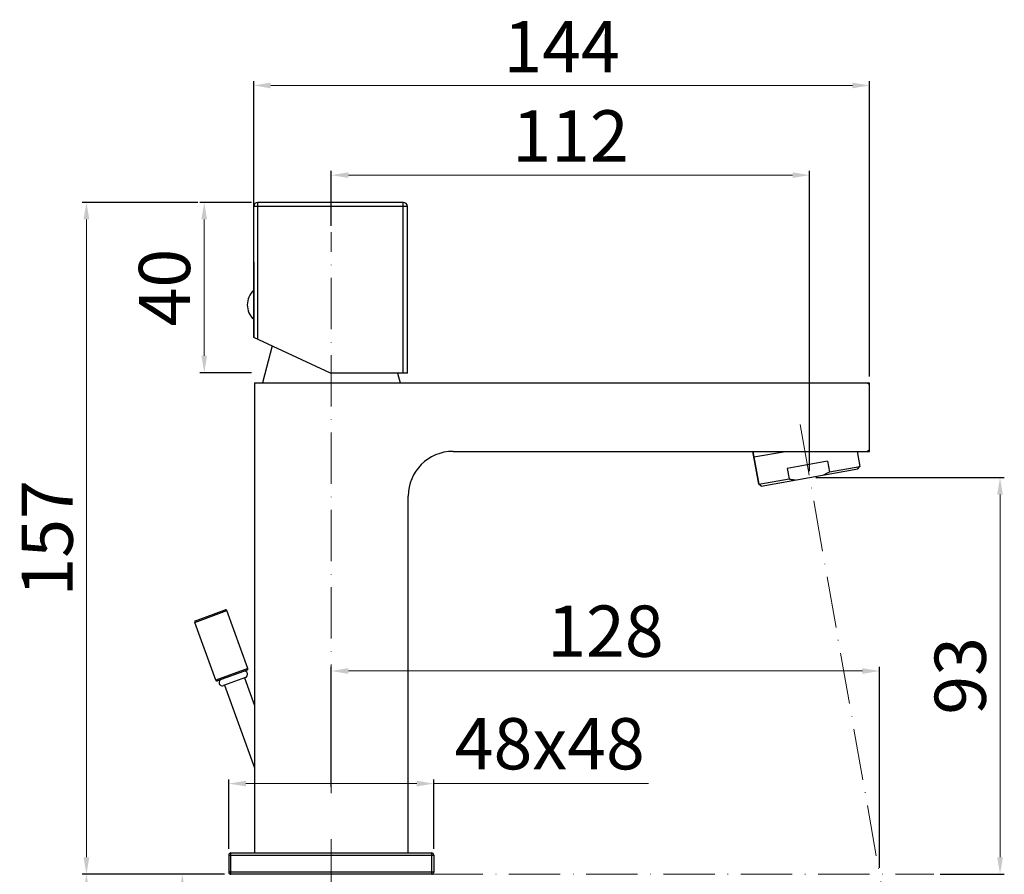
# Model space of a CAD drawing. Units: millimetres. Extents: x 458 to 735, y 30 to 451.
# Drawn here: x 458 to 688, y 251 to 451 of the extents above; entities that cross this region are included whole.
import ezdxf

# ---------------------------------------------------------------- set-up
doc = ezdxf.new("R2010")
doc.units = ezdxf.units.MM
doc.linetypes.add('ACAD_ISO10W100', pattern=[18, 12, -3, 0, -3])
doc.layers.add('02___PRT_ALL_AXES', color=7, linetype='Continuous')
doc.layers.add('ASSE', color=1, linetype='ACAD_ISO10W100', lineweight=13)
doc.layers.add('COSTRUZIONE', color=4, linetype='Continuous', lineweight=13)
doc.styles.get("Standard").update_dxf_attribs({"font": 'tahoma.ttf'})
doc.dimstyles.new('ISO-25', dxfattribs={"dimtxt": 12, "dimasz": 4, "dimexe": 1, "dimexo": 1.5, "dimgap": 1.5, "dimtad": 1, "dimdec": 0, "dimtxsty": 'Standard', "dimcen": 2.5, "dimclrd": 7, "dimclre": 7, "dimclrt": 7, "dimadec": 0, "dimazin": 0, "dimtfac": 1, "dimtdec": 0, "dimtmove": 0, "dimatfit": 3, "dimfxl": 1, "dimlwd": 13, "dimarcsym": 0})

# ---------------------------------------------------------------- blocks, each defined once
blk = doc.blocks.new('*D19')
at = {"layer": 'COSTRUZIONE', "color": 7, "lineweight": -2, "transparency": 16777216}
for p, q in [((505.63, 251.03), (494.75, 251.03)), ((502.13, 238.03), (494.75, 238.03))]:
    blk.add_line(p, q, dxfattribs=at)
at = {"layer": 'COSTRUZIONE', "color": 7, "lineweight": 13, "transparency": 16777216}
for p, q in [((495.75, 247.03), (495.75, 242.03)), ((495.75, 238.03), (495.75, 179.09))]:
    blk.add_line(p, q, dxfattribs=at)
at = {"layer": 'COSTRUZIONE', "color": 7, "transparency": 16777216}
for points in [[(495.09, 247.03), (496.42, 247.03), (495.75, 251.03)], [(495.09, 242.03), (496.42, 242.03), (495.75, 238.03)]]:
    blk.add_solid(points, dxfattribs=at)
at = {"layer": 'Defpoints', "color": 0, "transparency": 16777216}
for p in [(507.13, 251.03), (495.75, 238.03), (503.63, 238.03)]:
    blk.add_point(p, dxfattribs=at)
at = {"layer": 'COSTRUZIONE', "color": 7, "transparency": 16777216, "insert": (488.01, 206.56), "char_height": 12, "attachment_point": 5, "rotation": 90}
blk.add_mtext('max.40', dxfattribs=at)
blk = doc.blocks.new('*D20')
at = {"layer": 'COSTRUZIONE', "color": 7, "lineweight": -2, "transparency": 16777216}
for p, q in [((513.88, 247.03), (513.88, 202.64)), ((547.38, 247.03), (547.38, 202.64))]:
    blk.add_line(p, q, dxfattribs=at)
at = {"layer": 'COSTRUZIONE', "color": 7, "lineweight": 13, "transparency": 16777216}
for p, q in [((517.88, 203.64), (543.38, 203.64)), ((547.38, 203.64), (619.78, 203.64))]:
    blk.add_line(p, q, dxfattribs=at)
at = {"layer": 'COSTRUZIONE', "color": 7, "transparency": 16777216}
for points in [[(517.88, 204.31), (517.88, 202.97), (513.88, 203.64)], [(543.38, 204.31), (543.38, 202.97), (547.38, 203.64)]]:
    blk.add_solid(points, dxfattribs=at)
at = {"layer": 'Defpoints', "color": 0, "transparency": 16777216}
for p in [(513.88, 248.53), (547.38, 248.53), (547.38, 203.64)]:
    blk.add_point(p, dxfattribs=at)
at = {"layer": 'COSTRUZIONE', "color": 7, "transparency": 16777216, "insert": (585.58, 221.88), "char_height": 12, "attachment_point": 5}
blk.add_mtext('min. ø34\\Pmax. ø41', dxfattribs=at)
blk = doc.blocks.new('*D21')
at = {"layer": 'COSTRUZIONE', "color": 7, "lineweight": -2, "transparency": 16777216}
for p, q in [((506.63, 257.03), (506.63, 273.26)), ((554.63, 257.03), (554.63, 273.26))]:
    blk.add_line(p, q, dxfattribs=at)
at = {"layer": 'COSTRUZIONE', "color": 7, "lineweight": 13, "transparency": 16777216}
for p, q in [((510.63, 272.26), (550.63, 272.26)), ((554.63, 272.26), (604.93, 272.26))]:
    blk.add_line(p, q, dxfattribs=at)
at = {"layer": 'COSTRUZIONE', "color": 7, "transparency": 16777216}
for points in [[(510.63, 272.93), (510.63, 271.6), (506.63, 272.26)], [(550.63, 272.93), (550.63, 271.6), (554.63, 272.26)]]:
    blk.add_solid(points, dxfattribs=at)
at = {"layer": 'Defpoints', "color": 0, "transparency": 16777216}
for p in [(554.63, 272.26), (506.63, 255.53), (554.63, 255.53)]:
    blk.add_point(p, dxfattribs=at)
at = {"layer": 'COSTRUZIONE', "color": 7, "transparency": 16777216, "insert": (581.78, 280.04), "char_height": 12, "attachment_point": 5}
blk.add_mtext('48x48', dxfattribs=at)
blk = doc.blocks.new('*D22')
at = {"layer": 'COSTRUZIONE', "color": 7, "lineweight": -2, "transparency": 16777216}
for p, q in [((499.38, 408.31), (472.29, 408.31)), ((505.63, 251.03), (472.29, 251.03))]:
    blk.add_line(p, q, dxfattribs=at)
at = {"layer": 'COSTRUZIONE', "color": 7, "lineweight": 13, "transparency": 16777216}
blk.add_line((473.29, 255.03), (473.29, 404.31), dxfattribs=at)
at = {"layer": 'COSTRUZIONE', "color": 7, "transparency": 16777216}
for points in [[(472.62, 404.31), (473.96, 404.31), (473.29, 408.31)], [(472.62, 255.03), (473.96, 255.03), (473.29, 251.03)]]:
    blk.add_solid(points, dxfattribs=at)
at = {"layer": 'Defpoints', "color": 0, "transparency": 16777216}
for p in [(473.29, 408.31), (500.88, 408.31), (507.13, 251.03)]:
    blk.add_point(p, dxfattribs=at)
at = {"layer": 'COSTRUZIONE', "color": 7, "transparency": 16777216, "insert": (465.65, 329.67), "char_height": 12, "attachment_point": 5, "rotation": 90}
blk.add_mtext('157', dxfattribs=at)
blk = doc.blocks.new('*D11')
at = {"layer": 'COSTRUZIONE', "color": 7, "lineweight": -2, "transparency": 16777216}
for p, q in [((530.63, 402.81), (530.63, 415.68)), ((642.62, 345.42), (642.62, 415.68))]:
    blk.add_line(p, q, dxfattribs=at)
at = {"layer": 'COSTRUZIONE', "color": 7, "lineweight": 13, "transparency": 16777216}
blk.add_line((534.63, 414.68), (638.62, 414.68), dxfattribs=at)
at = {"layer": 'COSTRUZIONE', "color": 7, "transparency": 16777216}
for points in [[(534.63, 415.35), (534.63, 414.02), (530.63, 414.68)], [(638.62, 415.35), (638.62, 414.02), (642.62, 414.68)]]:
    blk.add_solid(points, dxfattribs=at)
at = {"layer": 'Defpoints', "color": 0, "transparency": 16777216}
for p in [(642.62, 414.68), (530.63, 401.31), (642.62, 343.92)]:
    blk.add_point(p, dxfattribs=at)
at = {"layer": 'COSTRUZIONE', "color": 7, "transparency": 16777216, "insert": (586.63, 422.31), "char_height": 12, "attachment_point": 5}
blk.add_mtext('112', dxfattribs=at)
blk = doc.blocks.new('*D12')
at = {"layer": 'COSTRUZIONE', "color": 7, "lineweight": -2, "transparency": 16777216}
for p, q in [((644.12, 343.92), (688.21, 343.92)), ((673.2, 251.03), (688.21, 251.03))]:
    blk.add_line(p, q, dxfattribs=at)
at = {"layer": 'COSTRUZIONE', "color": 7, "lineweight": 13, "transparency": 16777216}
blk.add_line((687.21, 255.03), (687.21, 339.92), dxfattribs=at)
at = {"layer": 'COSTRUZIONE', "color": 7, "transparency": 16777216}
for points in [[(686.55, 339.92), (687.88, 339.92), (687.21, 343.92)], [(686.55, 255.03), (687.88, 255.03), (687.21, 251.03)]]:
    blk.add_solid(points, dxfattribs=at)
at = {"layer": 'Defpoints', "color": 0, "transparency": 16777216}
for p in [(642.62, 343.92), (687.21, 343.92), (671.7, 251.03)]:
    blk.add_point(p, dxfattribs=at)
at = {"layer": 'COSTRUZIONE', "color": 7, "transparency": 16777216, "insert": (679.46, 297.48), "char_height": 12, "attachment_point": 5, "rotation": 90}
blk.add_mtext('93', dxfattribs=at)
blk = doc.blocks.new('*D13')
at = {"layer": 'COSTRUZIONE', "color": 7, "lineweight": -2, "transparency": 16777216}
for p, q in [((530.63, 271.52), (530.63, 299.62)), ((659, 252.53), (659, 299.62))]:
    blk.add_line(p, q, dxfattribs=at)
at = {"layer": 'COSTRUZIONE', "color": 7, "lineweight": 13, "transparency": 16777216}
blk.add_line((534.63, 298.62), (655, 298.62), dxfattribs=at)
at = {"layer": 'COSTRUZIONE', "color": 7, "transparency": 16777216}
for points in [[(534.63, 299.28), (534.63, 297.95), (530.63, 298.62)], [(655, 299.28), (655, 297.95), (659, 298.62)]]:
    blk.add_solid(points, dxfattribs=at)
at = {"layer": 'Defpoints', "color": 0, "transparency": 16777216}
for p in [(659, 298.62), (530.63, 270.02), (659, 251.03)]:
    blk.add_point(p, dxfattribs=at)
at = {"layer": 'COSTRUZIONE', "color": 7, "transparency": 16777216, "insert": (594.82, 306.39), "char_height": 12, "attachment_point": 5}
blk.add_mtext('128', dxfattribs=at)
blk = doc.blocks.new('*D10')
at = {"layer": 'COSTRUZIONE', "color": 7, "lineweight": -2, "transparency": 16777216}
for p, q in [((487.87, 251.03), (472.29, 251.03)), ((531.9, 133.46), (472.29, 133.46))]:
    blk.add_line(p, q, dxfattribs=at)
at = {"layer": 'COSTRUZIONE', "color": 7, "lineweight": 13, "transparency": 16777216}
blk.add_line((473.29, 247.03), (473.29, 137.46), dxfattribs=at)
at = {"layer": 'COSTRUZIONE', "color": 7, "transparency": 16777216}
for points in [[(472.62, 247.03), (473.96, 247.03), (473.29, 251.03)], [(472.62, 137.46), (473.96, 137.46), (473.29, 133.46)]]:
    blk.add_solid(points, dxfattribs=at)
at = {"layer": 'Defpoints', "color": 0, "transparency": 16777216}
for p in [(489.37, 251.03), (473.29, 133.46), (533.4, 133.46)]:
    blk.add_point(p, dxfattribs=at)
at = {"layer": 'COSTRUZIONE', "color": 7, "transparency": 16777216, "insert": (465.54, 192.25), "char_height": 12, "attachment_point": 5, "rotation": 90}
blk.add_mtext('max.350', dxfattribs=at)
blk = doc.blocks.new('*D14')
at = {"layer": 'COSTRUZIONE', "color": 7, "lineweight": -2, "transparency": 16777216}
for p, q in [((512.46, 395.81), (512.46, 436.67)), ((656.63, 367.53), (656.63, 436.67))]:
    blk.add_line(p, q, dxfattribs=at)
at = {"layer": 'COSTRUZIONE', "color": 7, "lineweight": 13, "transparency": 16777216}
blk.add_line((516.46, 435.67), (652.63, 435.67), dxfattribs=at)
at = {"layer": 'COSTRUZIONE', "color": 7, "transparency": 16777216}
for points in [[(516.46, 436.34), (516.46, 435), (512.46, 435.67)], [(652.63, 436.34), (652.63, 435), (656.63, 435.67)]]:
    blk.add_solid(points, dxfattribs=at)
at = {"layer": 'Defpoints', "color": 0, "transparency": 16777216}
for p in [(656.63, 435.67), (512.46, 394.31), (656.63, 366.03)]:
    blk.add_point(p, dxfattribs=at)
at = {"layer": 'COSTRUZIONE', "color": 7, "transparency": 16777216, "insert": (584.55, 443.19), "char_height": 12, "attachment_point": 5}
blk.add_mtext('144', dxfattribs=at)
blk = doc.blocks.new('*D23')
at = {"color": 7, "lineweight": -2, "transparency": 16777216}
for p, q in [((511.96, 408.31), (499.88, 408.31)), ((511.96, 368.39), (499.88, 368.39))]:
    blk.add_line(p, q, dxfattribs=at)
at = {"color": 7, "lineweight": 13, "transparency": 16777216}
blk.add_line((500.88, 404.31), (500.88, 372.39), dxfattribs=at)
at = {"color": 7, "transparency": 16777216}
for points in [[(501.54, 404.31), (500.21, 404.31), (500.88, 408.31)], [(500.21, 372.39), (501.54, 372.39), (500.88, 368.39)]]:
    blk.add_solid(points, dxfattribs=at)
at = {"layer": 'Defpoints', "color": 0, "transparency": 16777216}
for p in [(513.46, 408.31), (500.88, 368.39), (513.46, 368.39)]:
    blk.add_point(p, dxfattribs=at)
at = {"color": 7, "transparency": 16777216, "insert": (493.12, 388.35), "char_height": 12, "attachment_point": 5, "rotation": 90}
blk.add_mtext('40', dxfattribs=at)

msp = doc.modelspace()

# ---------------------------------------------------------------- linework, layer by layer
at = {"color": 9, "linetype": 'Continuous'}
for p, q in [((513.46, 376.23), (513.46, 408.31)), ((548.46, 407.31), (512.46, 407.31)), ((547.46, 368.31), (547.46, 386.31)), ((498.64, 310.01), (506.16, 312.75)), ((511.08, 299.22), (503.57, 296.48)), ((507.13, 251.03), (507.13, 256.03)), ((554.13, 251.03), (554.13, 256.03)), ((506.63, 255.53), (554.63, 255.53)), ((554.63, 251.53), (506.63, 251.53))]:
    msp.add_line(p, q, dxfattribs=at)
for p, q in [((547.46, 408.31), (513.46, 408.31)), ((547.46, 368.31), (547.46, 408.31)), ((512.46, 376.7), (512.46, 407.31)), ((548.46, 368.31), (548.46, 407.31))]:
    msp.add_line(p, q)
at = {"color": 7, "linetype": 'Continuous'}
for p, q in [((512.46, 394.31), (512.46, 376.7)), ((548.46, 368.31), (548.46, 386.31)), ((530.46, 368.31), (512.46, 376.7)), ((548.46, 368.31), (530.46, 368.31)), ((512.63, 366.03), (512.63, 256.03)), ((512.63, 366.03), (656.63, 366.03)), ((656.63, 350.03), (656.63, 366.03)), ((559.13, 350.03), (656.63, 350.03)), ((630.72, 342.33), (629.36, 350.03)), ((629.59, 348.73), (636.98, 350.03)), ((631.3, 341.92), (653.95, 345.92)), ((646.83, 347.71), (637.38, 346.04)), ((637.38, 346.04), (637.81, 343.58)), ((646.83, 347.71), (647.26, 345.25)), ((647.26, 345.25), (654.35, 346.5)), ((653.95, 345.92), (654.35, 346.5)), ((630.72, 342.33), (637.81, 343.58)), ((631.3, 341.92), (630.72, 342.33)), ((548.63, 256.03), (548.63, 339.53)), ((498.82, 310.4), (505.77, 312.93)), ((511.08, 299.22), (506.16, 312.75)), ((503.57, 296.48), (498.64, 310.01)), ((510.9, 298.83), (503.95, 296.3)), ((505.59, 295.3), (512.63, 275.95)), ((510.29, 297.01), (512.63, 290.57)), ((507.13, 256.03), (554.13, 256.03)), ((506.63, 255.53), (506.63, 251.53)), ((554.63, 255.53), (554.63, 251.53)), ((554.13, 251.03), (507.13, 251.03))]:
    msp.add_line(p, q, dxfattribs=at)
for points in [[(637.81, 343.58), (637.99, 343.55), (638.16, 343.51), (638.33, 343.48), (638.5, 343.45), (638.66, 343.43), (638.83, 343.4), (638.99, 343.38), (639.16, 343.36), (639.32, 343.34)], [(645.93, 344.5), (646.07, 344.58), (646.22, 344.65), (646.37, 344.73), (646.52, 344.81), (646.66, 344.89), (646.81, 344.98), (646.96, 345.06), (647.11, 345.15), (647.26, 345.25)]]:
    msp.add_lwpolyline(points, dxfattribs=at)
for centre, radius, start, end in [((513.46, 407.31), 1, 90, 180), ((547.46, 407.31), 1, 360, 90), ((655.63, 365.03), 1.12, 26.5651, 63.4349), ((655.63, 351.03), 1.12, 296.5651, 333.4349), ((559.13, 339.53), 10.5, 90, 180), ((505.88, 312.65), 0.3, 20, 110), ((498.92, 310.12), 0.3, 110, 200), ((510.8, 299.11), 0.3, 290, 20), ((503.85, 296.58), 0.3, 200, 290), ((507.13, 255.53), 0.5, 90, 180), ((554.13, 255.53), 0.5, 0, 90), ((507.13, 251.53), 0.5, 180, 270), ((554.13, 251.53), 0.5, 270, 0)]:
    msp.add_arc(centre, radius, start, end, dxfattribs=at)
at = {"layer": '02___PRT_ALL_AXES', "color": 7, "linetype": 'Continuous'}
for p, q in [((516.78, 374.69), (514.51, 366.03)), ((546.16, 368.31), (546.75, 366.03)), ((629.36, 350.03), (630.72, 342.33)), ((653.73, 350.03), (654.35, 346.5)), ((503.57, 296.48), (498.64, 310.01)), ((510.52, 297.1), (505.36, 295.22))]:
    msp.add_line(p, q, dxfattribs=at)
for centre, radius, start, end in [((515.48, 384.31), 4.52, 131.9016, 228.0984), ((510.27, 297.8), 0.75, 290, 110), ((505.1, 295.92), 0.75, 110, 290)]:
    msp.add_arc(centre, radius, start, end, dxfattribs=at)
at = {"layer": 'ASSE', "color": 7}
for p, q in [((530.63, 270.02), (530.63, 401.31)), ((640.44, 356.3), (660.5, 242.53)), ((530.63, 229.14), (530.63, 261.84)), ((554.13, 251.03), (671.7, 251.03))]:
    msp.add_line(p, q, dxfattribs=at)

# ---------------------------------------------------------------- dimensions: what is measured, and where the dimension line sits
dim = msp.add_linear_dim(base=(500.88, 368.39), p1=(513.46, 408.31), p2=(513.46, 368.39), angle=90, dimstyle='ISO-25')
dim.commit()
dim.dimension.update_dxf_attribs({"geometry": '*D23', "text_midpoint": (493.12, 388.35)})
at = {"layer": 'COSTRUZIONE'}
for base, p1, p2, picture, middle in [((656.63, 435.67), (512.46, 394.31), (656.63, 366.03), '*D14', (584.55, 443.19)), ((642.62, 414.68), (530.63, 401.31), (642.62, 343.92), '*D11', (586.63, 422.31)), ((659, 298.62), (530.63, 270.02), (659, 251.03), '*D13', (594.82, 306.39))]:
    dim = msp.add_linear_dim(base=base, p1=p1, p2=p2, dimstyle='ISO-25', dxfattribs=at)
    dim.commit()
    dim.dimension.update_dxf_attribs({"geometry": picture, "text_midpoint": middle})
for base, p1, p2, picture, middle in [((473.29, 408.31), (507.13, 251.03), (500.88, 408.31), '*D22', (465.65, 329.67)), ((687.21, 343.92), (671.7, 251.03), (642.62, 343.92), '*D12', (679.46, 297.48))]:
    dim = msp.add_linear_dim(base=base, p1=p1, p2=p2, angle=90, dimstyle='ISO-25', dxfattribs=at)
    dim.commit()
    dim.dimension.update_dxf_attribs({"geometry": picture, "text_midpoint": middle})
dim = msp.add_linear_dim(base=(554.63, 272.26), p1=(506.63, 255.53), p2=(554.63, 255.53), text='48x48', dimstyle='ISO-25', dxfattribs=at)
dim.commit()
dim.dimension.update_dxf_attribs({"geometry": '*D21', "text_midpoint": (581.78, 272.26), "dimtype": 160})
dim = msp.add_linear_dim(base=(547.38369923, 203.64142493), p1=(513.88369923, 248.53136232), p2=(547.38369923, 248.53136232), text='min. ø<>\\Pmax. ø41', dimstyle='ISO-25', dxfattribs=at)
dim.commit()
dim.dimension.update_dxf_attribs({"geometry": '*D20', "text_midpoint": (585.58349775, 221.87883258)})
dim = msp.add_linear_dim(base=(473.29, 133.46), p1=(489.37, 251.03), p2=(533.4, 133.46), angle=90, text='max.350', dimstyle='ISO-25', dxfattribs=at)
dim.commit()
dim.dimension.update_dxf_attribs({"geometry": '*D10', "text_midpoint": (473.29, 192.25), "dimtype": 160})
dim = msp.add_linear_dim(base=(495.75, 238.03), p1=(507.13, 251.03), p2=(503.63, 238.03), angle=90, text='max.40', dimstyle='ISO-25', dxfattribs=at)
dim.commit()
dim.dimension.update_dxf_attribs({"geometry": '*D19', "text_midpoint": (488.01, 206.56)})

doc.saveas('drawing.dxf')
